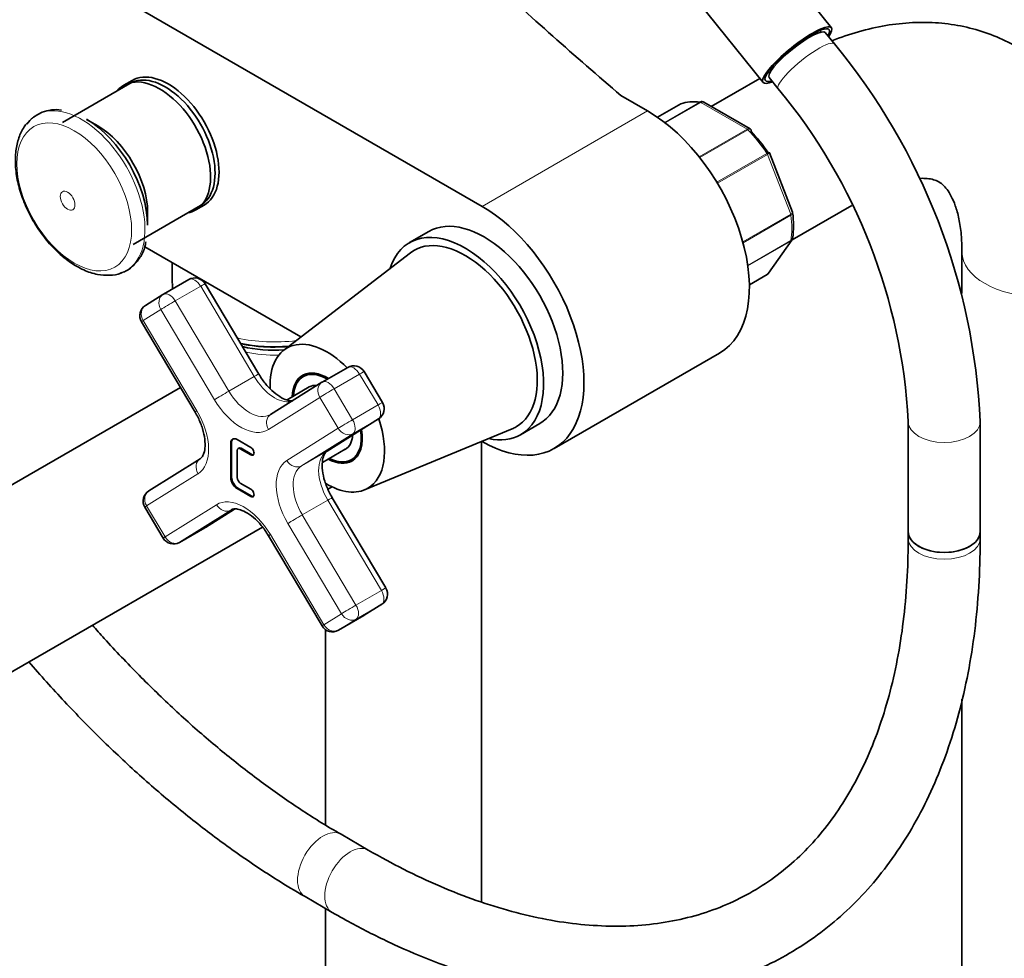
# Model space of a CAD drawing. Units: millimetres. Extents: x 0 to 2440, y 0 to 2444.
# Drawn here: x 606 to 771, y 630 to 787 of the extents above; entities that cross this region are included whole.
import ezdxf
from ezdxf import colors
from ezdxf.entities.mleader import LeaderData, LeaderLine
from ezdxf.math import Vec2, Vec3

# ---------------------------------------------------------------- set-up
doc = ezdxf.new("R2010")
doc.units = ezdxf.units.MM
doc.layers.add('DV5_Défaut', color=7, linetype='Continuous')
doc.layers.add('Défaut', color=7, linetype='Continuous')

# ---------------------------------------------------------------- blocks, each defined once
blk = doc.blocks.new('_DOT')
at = {"color": 0}
blk.add_line((0, 0), (-1, 0), dxfattribs=at)
at = {"color": 0, "const_width": 0.333}
blk.add_lwpolyline([(-0.1665, 0, 1), (0.1665, 0, 1)], format="xyb", close=True, dxfattribs=at)
blk = doc.blocks.new('SE4')
at = {"layer": 'DV5_Défaut', "color": 7, "linetype": 'Continuous', "lineweight": 35}
for p, q in [((578.86, 815.91), (683.51, 755.49)), ((741.72, 785.28), (731.08, 798.52)), ((719.5, 789.62), (730.34, 776.13)), ((740, 784.55), (739.79, 784.81)), ((742.22, 782.58), (740.71, 784.47)), ((731.22, 777.92), (731.43, 777.66)), ((625.18, 776.49), (623.77, 775.68)), ((729.8, 776.81), (721.71, 772.14)), ((731.36, 776.95), (732.87, 775.06)), ((624.81, 775.99), (613.57, 769.5)), ((711.09, 771.41), (706.65, 773.97)), ((716.62, 772.58), (712.76, 770.35)), ((728.17, 768.42), (720.46, 772.87)), ((619.44, 768.92), (617.56, 770)), ((735.24, 754.52), (731.4, 764.43)), ((625.32, 749.15), (636.56, 755.64)), ((635.77, 754.89), (637.18, 755.71)), ((735.18, 749.89), (745.16, 755.66)), ((627.75, 752.36), (627.75, 754.53)), ((735.27, 754.39), (735.23, 754.51)), ((674.61, 751.3), (671.43, 749.46)), ((653.31, 733.73), (627.29, 748.75)), ((731.27, 744.35), (735.14, 749.86)), ((671.56, 747.75), (650.45, 731.53)), ((763.49, 747.93), (763.49, 741.01)), ((631.86, 746.11), (631.86, 742.69)), ((728.05, 742.41), (731.01, 744.11)), ((634.62, 743.29), (630.38, 740.84)), ((646.28, 727.53), (637.34, 742.58)), ((630.32, 740.8), (627.38, 738.96)), ((626.72, 736.24), (635.66, 721.2)), ((695.51, 715.11), (723.09, 731.03)), ((654.71, 727.68), (653.7, 727.1)), ((661.12, 728.64), (656.87, 726.19)), ((666.9, 722.77), (663.84, 727.93)), ((656.81, 726.15), (648.25, 720.78)), ((633.22, 725.3), (562.55, 684.5)), ((654.7, 725.37), (650.99, 723.23)), ((657.68, 714.69), (666.24, 720.06)), ((689.93, 717.42), (693.11, 719.26)), ((754.53, 719.59), (754.53, 701.25)), ((766.53, 701.25), (766.53, 719.59)), ((663.92, 708.22), (688.51, 718.39)), ((641.61, 715.99), (641.61, 710.27)), ((641.75, 716.07), (641.75, 710.35)), ((644.97, 715.27), (642.67, 716.6)), ((683.43, 639.49), (683.43, 716.29)), ((683.51, 716.29), (683.48, 716.31)), ((642.67, 710.27), (642.67, 714.76)), ((642.97, 715.19), (642.83, 715.11)), ((643.2, 715.07), (644.97, 714.05)), ((643.34, 715.15), (645.11, 714.13)), ((656.88, 712.77), (660.7, 714.98)), ((636.51, 713.41), (627.94, 708.04)), ((661.7, 713.24), (662.71, 713.83)), ((644.97, 708.33), (643.2, 709.35)), ((642.67, 708.44), (644.97, 707.11)), ((642.81, 708.52), (645.11, 707.19)), ((657.82, 708.33), (658.51, 708.72)), ((667.46, 691.86), (658.53, 706.9)), ((627.29, 705.33), (630.35, 700.17)), ((637.38, 701.94), (642.25, 705)), ((576.05, 661.12), (646.88, 702.01)), ((633.07, 699.46), (637.31, 701.91)), ((754.53, 701.25), (754.53, 700.11)), ((766.53, 700.11), (766.53, 701.25)), ((647.91, 700.57), (656.84, 685.52)), ((663.87, 687.3), (666.8, 689.14)), ((659.56, 684.81), (663.81, 687.26)), ((657.43, 684.9), (657.43, 652.31)), ((763.49, 673.3), (763.49, 156.51)), ((664.53, 648.16), (659.99, 650.78)), ((653.99, 640.39), (658.53, 637.76)), ((657.43, 638.4), (657.43, 217.75))]:
    blk.add_line(p, q, dxfattribs=at)
at = {"layer": 'DV5_Défaut', "color": 7, "linetype": 'Continuous', "lineweight": 18}
for p, q in [((711.09, 771.41), (683.51, 755.49)), ((716.65, 772.59), (712.76, 770.35)), ((713.94, 769.48), (719.82, 772.87)), ((719.94, 772.83), (714.03, 769.41)), ((727.69, 768.36), (719.94, 772.83)), ((719.69, 763.74), (727.69, 768.36)), ((727.81, 768.26), (719.78, 763.62)), ((722.64, 759.5), (730.98, 764.32)), ((731.06, 764.16), (722.73, 759.34)), ((734.94, 754.17), (731.06, 764.16)), ((726.96, 749.57), (734.94, 754.17)), ((734.98, 754.01), (727.01, 749.41)), ((727.79, 745.63), (734.98, 749.79)), ((734.94, 749.67), (727.8, 745.55)), ((731.06, 744.16), (734.94, 749.67)), ((728.05, 742.42), (731.06, 744.16)), ((636.6, 742.17), (632.36, 739.72)), ((645.53, 727.13), (636.6, 742.17)), ((632.36, 739.72), (641.29, 724.68)), ((629.96, 738.29), (627.03, 736.45)), ((638.9, 723.25), (629.96, 738.29)), ((627.03, 736.45), (635.96, 721.4)), ((641.29, 724.68), (645.53, 727.13)), ((663.09, 727.52), (658.85, 725.07)), ((666.16, 722.37), (663.09, 727.52)), ((658.85, 725.07), (661.91, 719.92)), ((656.46, 723.64), (647.9, 718.27)), ((659.52, 718.49), (656.46, 723.64)), ((661.91, 719.92), (666.16, 722.37)), ((657.64, 714.66), (666.2, 720.03)), ((666.2, 720.03), (661.96, 717.58)), ((650.96, 713.11), (659.52, 718.49)), ((661.96, 717.58), (653.39, 712.21)), ((641.75, 716.07), (641.61, 715.99)), ((643.34, 715.15), (643.2, 715.07)), ((645.11, 714.13), (644.97, 714.05)), ((653.39, 712.21), (657.64, 714.66)), ((636.15, 710.9), (627.59, 705.53)), ((641.75, 710.35), (641.61, 710.27)), ((642.81, 708.52), (642.67, 708.44)), ((630.66, 700.37), (639.22, 705.74)), ((645.11, 707.19), (644.97, 707.11)), ((657.79, 706.49), (653.54, 704.04)), ((666.72, 691.45), (657.79, 706.49)), ((627.59, 705.53), (630.66, 700.37)), ((641.65, 704.84), (633.09, 699.47)), ((637.33, 701.92), (642.25, 705)), ((660.08, 687.57), (651.15, 702.61)), ((653.54, 704.04), (662.48, 689)), ((633.09, 699.47), (637.33, 701.92)), ((648.22, 700.77), (657.15, 685.73)), ((662.48, 689), (666.72, 691.45)), ((666.76, 689.11), (662.52, 686.67)), ((663.83, 687.27), (666.76, 689.11)), ((657.15, 685.73), (660.08, 687.57)), ((659.58, 684.82), (663.83, 687.27)), ((662.52, 686.67), (659.58, 684.82))]:
    blk.add_line(p, q, dxfattribs=at)
at = {"layer": 'DV5_Défaut', "color": 7, "linetype": 'Continuous', "lineweight": 35}
for centre, radius, start, end in [((660.27, 714.78), 106.36, 2.5945, 39.604), ((660.08, 714.68), 94.58, 2.9776, 39.6765), ((612.39, 765.71), 5.91, 79.8892, 144.0634), ((720.21, 772.56), 0.383, 49.9409, 92.4726), ((728.1, 768.2), 0.222, 30.0441, 73.646), ((731.24, 764.4), 0.152, 8.2488, 49.2094), ((720.67, 752.3), 14.75, 351.5848, 8.3255), ((635.62, 741.56), 2, 30.7031, 120), ((730.81, 744.59), 0.507, 291.5375, 333.7738), ((628.44, 737.26), 2, 122.1085, 210.7031), ((662.12, 726.91), 2, 30.7031, 120), ((665.18, 721.75), 2, 302.1085, 30.7031), ((629.01, 706.35), 2, 122.1085, 210.7031), ((632.07, 701.19), 2, 210.7031, 300), ((665.74, 690.83), 2, 302.1085, 30.7031), ((658.56, 686.54), 2, 210.7031, 300)]:
    blk.add_arc(centre, radius, start, end, dxfattribs=at)
for centre, major_axis, ratio, start_param, end_param in [((1672.85, 1150.58), (-1165.78, 0), 0.57735, 0.558518, 0.59384), ((736.03, 780.71), (-5.69, -4.57), 0.211325, 2.535566, 6.283185), ((736.03, 780.71), (-5.3, -4.26), 0.211325, 2.651635, 6.283185), ((736.03, 780.71), (-4.68, -3.76), 0.211325, 3.141593, 6.283185), ((631.18, 766.1), (6, -10.39), 0.57735, 0, 3.141593), ((629.77, 765.28), (6, -10.39), 0.57735, 0, 3.346073), ((630.69, 765.82), (5.88, -10.18), 0.57735, 0, 3.141593), ((736.03, 780.71), (-5.69, -4.57), 0.211325, 0, 0.606027), ((736.03, 780.71), (-5.3, -4.26), 0.211325, 0, 0.489957), ((723.81, 758.34), (-8, 13.86), 0.57735, 5.858958, 6.183814), ((711.09, 751.81), (-12, 20.78), 0.57735, 3.141593, 5.497787), ((716.87, 772.15), (0.25, -0.433), 0.57735, 3.042222, 3.141593), ((617.56, 758.24), (7.2, -12.48), 0.57735, 0.785398, 2.356194), ((619.44, 759.32), (5.88, -10.18), 0.57735, 0.785398, 2.356194), ((724.52, 758.75), (-7.5, 12.99), 0.57735, 4.817798, 5.130579), ((683.51, 735.89), (-12, 20.78), 0.57735, 2.356194, 5.497787), ((629.77, 765.28), (6, -10.39), 0.57735, 6.078705, 6.283185), ((683.86, 735.28), (9.25, -16.02), 0.57735, 0, 3.141593), ((680.68, 733.44), (9.25, -16.02), 0.57735, 0, 3.623282), ((680.68, 733.44), (8.5, -14.72), 0.57735, 0, 3.217816), ((616.73, 757.76), (7.49, -12.97), 0.57735, -0.118956, -0.091329), ((730.76, 744.54), (-0.25, 0.433), 0.57735, 3.141593, 3.403392), ((635.62, 741.56), (1, -1.73), 0.57735, 3.141593, 3.162846), ((631.38, 739.11), (1.06, -1.69), 0.816312, 3.111547, 3.141593), ((631.38, 739.11), (1, -1.73), 0.57735, 3.141593, 3.162846), ((648.86, 741.54), (-16.41, 0), 0.57735, 1.221832, 1.718306), ((648.86, 739.64), (-14.09, 0), 0.57735, 1.185259, 1.686375), ((657.7, 720.17), (6.75, -11.69), 0.57735, 2.000673, 3.983783), ((657.7, 720.17), (4.12, -7.14), 0.57735, 2.321248, 3.898049), ((657.7, 720.17), (4, -6.93), 0.57735, 2.350798, 3.864327), ((659.47, 721.19), (4.12, -7.14), 0.57735, 3.357542, 3.388402), ((662.12, 726.91), (1, -1.73), 0.57735, 3.141593, 3.162846), ((657.7, 720.17), (3, -5.2), 0.57735, 2.769538, 3.141593), ((657.87, 724.46), (1.06, -1.69), 0.816312, 3.111547, 3.141593), ((657.87, 724.46), (1, -1.73), 0.57735, 3.141593, 3.162846), ((644.72, 726.83), (-3.5, 6.06), 0.57735, 3.141593, 3.162846), ((657.7, 720.17), (6.75, -11.69), 0.57735, 0, 1.241195), ((665.18, 721.75), (-1.06, 1.69), 0.816312, 3.111547, 3.141593), ((657.7, 720.17), (3, -5.2), 0.57735, 0, 0.707901), ((657.7, 720.17), (4, -6.93), 0.57735, 0, 0.973282), ((657.7, 720.17), (4.12, -7.14), 0.57735, 0, 0.994698), ((680.68, 733.44), (9.25, -16.02), 0.57735, 5.801496, 6.283185), ((680.68, 733.44), (8.5, -14.72), 0.57735, 6.206962, 6.283185), ((642.67, 715.38), (0.75, -1.3), 0.57735, 2.356194, 3.926991), ((642.81, 715.46), (0.75, -1.3), 0.57735, 3.236014, 3.926991), ((643.2, 714.46), (0.375, -0.65), 0.57735, 2.356194, 3.926991), ((643.34, 714.54), (0.375, -0.65), 0.57735, 2.356194, 3.141593), ((644.97, 714.66), (-0.375, 0.65), 0.57735, 2.356194, 5.497787), ((645.11, 714.74), (-0.375, 0.65), 0.57735, 2.356194, 2.951895), ((656.62, 716.38), (-1.06, 1.69), 0.816312, 3.111547, 3.141593), ((657.7, 720.17), (4.12, -7.14), 0.57735, 5.526729, 6.283185), ((657.7, 720.17), (4, -6.93), 0.57735, 5.560451, 6.283185), ((659.47, 721.19), (4.12, -7.14), 0.57735, -0.246809, -0.215949), ((642.67, 709.66), (-0.75, 1.3), 0.57735, 0.785398, 2.356194), ((642.81, 709.74), (-0.75, 1.3), 0.57735, 0.785398, 2.356194), ((643.2, 709.97), (0.375, -0.65), 0.57735, 3.926991, 5.497787), ((657.7, 720.17), (6.75, -11.69), 0.57735, 5.469281, 6.283185), ((644.97, 707.72), (-0.375, 0.65), 0.57735, 2.356194, 5.497787), ((645.11, 707.8), (-0.375, 0.65), 0.57735, 2.356194, 2.951895), ((645.23, 698.82), (3.5, -6.06), 0.57735, 3.141593, 3.162846), ((636.31, 703.64), (-1, 1.73), 0.57735, 3.141593, 3.162846), ((636.31, 703.64), (-1.06, 1.69), 0.816312, 3.111547, 3.141593), ((760.53, 701.25), (6, 0), 0.57735, 3.141593, 6.283185), ((760.53, 701.25), (-6, 0), 0.57735, 0, 3.141593), ((632.07, 701.19), (-1, 1.73), 0.57735, 3.141593, 3.162846), ((665.74, 690.83), (-1.06, 1.69), 0.816312, 3.111547, 3.141593), ((662.81, 688.99), (-1, 1.73), 0.57735, 3.141593, 3.162846), ((662.81, 688.99), (-1.06, 1.69), 0.816312, 3.111547, 3.141593), ((658.56, 686.54), (-1, 1.73), 0.57735, 3.141593, 3.162846)]:
    blk.add_ellipse(centre, major_axis=major_axis, ratio=ratio, start_param=start_param, end_param=end_param, dxfattribs=at)
at = {"layer": 'DV5_Défaut', "color": 7, "linetype": 'Continuous', "lineweight": 18}
for centre, major_axis, ratio, start_param, end_param in [((737.55, 778.82), (-4.68, -3.76), 0.211325, 3.141194, 6.283185), ((737.55, 778.82), (-4.68, -3.76), 0.211325, 0, 0.00032), ((616.73, 757.76), (7.49, -12.97), 0.57735, 0, 3.272034), ((719.94, 772.42), (-0.25, 0.433), 0.57735, 5.497787, 5.858958), ((727.69, 767.95), (-0.25, 0.433), 0.57735, 5.136617, 5.497787), ((723.81, 758.34), (-8, 13.86), 0.57735, 4.81176, 5.136617), ((730.76, 764.13), (0.25, -0.433), 0.57735, 1.308997, 1.670167), ((734.63, 754.15), (0.25, -0.433), 0.57735, 0.947827, 1.308997), ((723.81, 758.34), (8, -13.86), 0.57735, 0.62297, 0.947827), ((734.63, 750.05), (0.25, -0.433), 0.57735, 0.261799, 0.62297), ((776.49, 747.93), (13, 0), 0.57735, 3.146661, 6.283185), ((616.73, 757.76), (7.49, -12.97), 0.57735, 6.191857, 6.283185), ((635.62, 741.56), (1, -1.73), 0.57735, 1.592049, 3.141593), ((648.86, 742.69), (-17, 0), 0.57735, 0, 0.097006), ((635.62, 741.56), (-1.72, -1.02), 0.017352, 3.141593, 4.096803), ((631.38, 739.11), (1.06, -1.69), 0.816312, 3.141593, 4.682344), ((631.38, 739.11), (1, -1.73), 0.57735, 1.592049, 3.141593), ((628.44, 737.26), (1.06, -1.69), 0.816312, 3.141593, 4.682344), ((631.38, 739.11), (-1.72, -1.02), 0.017352, 4.096803, 5.667599), ((628.44, 737.26), (1.72, 1.02), 0.017352, 2.526006, 3.141593), ((648.86, 742.69), (-17, 0), 0.57735, 1.200428, 1.786407), ((648.86, 738.48), (-13.5, 0), 0.57735, 1.210914, 1.626475), ((662.12, 726.91), (1, -1.73), 0.57735, 1.592049, 3.141593), ((644.56, 726.51), (-1.72, -1.02), 0.017352, 3.1485, 4.096803), ((648.96, 729.27), (-3.5, 6.06), 0.57735, 1.592049, 2.934801), ((662.12, 726.91), (-1.72, -1.02), 0.017352, 3.141593, 4.096803), ((657.87, 724.46), (1.06, -1.69), 0.816312, 3.141593, 4.682344), ((657.87, 724.46), (1, -1.73), 0.57735, 1.592049, 3.141593), ((640.31, 724.06), (1.72, 1.02), 0.017352, 0.95521, 2.526006), ((644.72, 726.83), (-3.5, 6.06), 0.57735, 1.592049, 3.141593), ((657.87, 724.46), (1.72, 1.02), 0.017352, 0.95521, 2.526006), ((643.3, 726.01), (-4.5, 7.79), 0.57735, 1.592049, 3.162846), ((665.18, 721.75), (-1.72, -1.02), 0.017352, 3.141593, 4.096803), ((665.18, 721.75), (1, -1.73), 0.57735, 0.021253, 1.592049), ((637.38, 722.22), (1.72, 1.02), 0.017352, 2.526006, 3.147274), ((631.56, 718.64), (-4.5, 7.79), 0.57735, 3.162846, 4.733642), ((649.31, 719.09), (1.06, -1.69), 0.816312, 3.141593, 4.682344), ((660.94, 719.3), (1.72, 1.02), 0.017352, 0.95521, 2.526006), ((660.94, 719.3), (-1, 1.73), 0.57735, 3.162846, 4.733642), ((760.53, 719.59), (-6, 0), 0.57735, 0.000819, 3.141126), ((660.94, 719.3), (1.06, -1.69), 0.816312, 4.682344, 6.25314), ((661.21, 708.64), (3.5, -6.06), 0.57735, 3.162846, 4.733642), ((637.57, 711.72), (1.06, -1.69), 0.816312, 3.141593, 4.682344), ((655.55, 705.38), (4.5, -7.79), 0.57735, 3.162846, 4.733642), ((652.37, 713.93), (1.06, -1.69), 0.816312, 4.682344, 6.25314), ((656.97, 706.19), (-3.5, 6.06), 0.57735, 0.021253, 1.592049), ((629.01, 706.35), (1.06, -1.69), 0.816312, 3.141593, 4.682344), ((643.81, 698.01), (4.5, -7.79), 0.57735, 1.592049, 3.162846), ((640.63, 706.56), (-1.06, 1.69), 0.816312, 1.540751, 3.111547), ((656.81, 705.88), (-1.72, -1.02), 0.017352, 3.147274, 4.096803), ((629.01, 706.35), (1.72, 1.02), 0.017352, 2.526006, 3.141593), ((652.57, 703.43), (1.72, 1.02), 0.017352, 0.95521, 2.526006), ((649.63, 701.59), (1.72, 1.02), 0.017352, 2.526006, 3.141593), ((632.07, 701.19), (1.72, 1.02), 0.017352, 2.526006, 3.141593), ((632.07, 701.19), (-1.06, 1.69), 0.816312, 1.540751, 3.111547), ((760.53, 700.11), (6, 0), 0.57735, 3.141593, 6.283185), ((665.74, 690.83), (-1.72, -1.02), 0.017352, 3.141593, 4.096803), ((665.74, 690.83), (1, -1.73), 0.57735, 0.021253, 1.592049), ((661.5, 688.38), (1.72, 1.02), 0.017352, 0.95521, 2.526006), ((661.5, 688.38), (-1, 1.73), 0.57735, 3.162846, 4.733642), ((661.5, 688.38), (1.06, -1.69), 0.816312, 4.682344, 6.25314), ((658.56, 686.54), (1.72, 1.02), 0.017352, 2.526006, 3.141593), ((658.56, 686.54), (1.06, -1.69), 0.816312, 4.682344, 6.25314), ((656.99, 645.58), (-3, -5.2), 0.57735, 3.141773, 6.283185), ((661.53, 642.96), (-3, -5.2), 0.57735, 3.143802, 6.283185), ((656.99, 645.58), (-3, -5.2), 0.57735, 0, 0.000427), ((661.53, 642.96), (-3, -5.2), 0.57735, 0, 0.000431)]:
    blk.add_ellipse(centre, major_axis=major_axis, ratio=ratio, start_param=start_param, end_param=end_param, dxfattribs=at)
for centre, major_axis in [((615.53, 757.07), (6.76, -11.71)), ((614.42, 756.43), (0.87, -1.51))]:
    blk.add_ellipse(centre, major_axis=major_axis, ratio=0.57735, dxfattribs=at)
at = {"layer": 'DV5_Défaut', "color": 7, "linetype": 'Continuous', "lineweight": 35}
for points, knots in [([(789.49, 747.93), (789.48, 749.03), (789.43, 751.66), (788.97, 756.28), (787.91, 761.32), (786.31, 766.08), (784.21, 770.42), (781.64, 774.29), (778.66, 777.65), (775.33, 780.46), (771.71, 782.71), (767.85, 784.41), (763.8, 785.56), (759.59, 786.16), (755.24, 786.21), (750.77, 785.73), (746.27, 784.7), (743.3, 783.69), (741.82, 783.1)], [0, 0, 0, 0, 0.0382852, 0.1087615, 0.1791441, 0.2485769, 0.3163979, 0.3821792, 0.4458732, 0.5077771, 0.5684025, 0.6283614, 0.6881416, 0.7483394, 0.8095445, 0.8722313, 0.93668, 1, 1, 1, 1]), ([(719.82, 772.87), (719.91, 772.93), (720.01, 772.96), (720.13, 772.96), (720.16, 772.96), (720.19, 772.96)], [0, 0, 0, 0, 0.7512542, 0.7512542, 1, 1, 1, 1]), ([(720.46, 772.87), (720.39, 772.91), (720.31, 772.93), (720.13, 772.91), (720.03, 772.88), (719.94, 772.83)], [0, 0, 0, 0, 0.499124, 0.499124, 1, 1, 1, 1]), ([(608.28, 769.96), (607.85, 769.54), (607.07, 768.74), (606.22, 766.93), (605.73, 764.76), (605.66, 762.28), (606.04, 759.6), (606.85, 756.84), (608.05, 754.12), (609.58, 751.54), (611.4, 749.2), (613.37, 747.23), (614.97, 746.06), (615.75, 745.6), (615.9, 745.51)], [0, 0, 0, 0, 0.070153, 0.154657, 0.242702, 0.334355, 0.427765, 0.521186, 0.614312, 0.707312, 0.800475, 0.894046, 0.983283, 1, 1, 1, 1]), ([(728.33, 767.99), (728.35, 768.07), (728.36, 768.15), (728.34, 768.26), (728.32, 768.29), (728.3, 768.32)], [0, 0, 0, 0, 0.596477, 0.596477, 1, 1, 1, 1]), ([(756.37, 760.15), (756.73, 760.17), (757.57, 760.17), (758.61, 760.01), (759.49, 759.68), (760.19, 759.23), (760.96, 758.42), (761.7, 757.27), (762.41, 755.64), (763.01, 753.51), (763.41, 750.86), (763.47, 749), (763.49, 747.93)], [0, 0, 0, 0, 0.06477, 0.166151, 0.279013, 0.420851, 0.527868, 0.625615, 0.718025, 0.815945, 0.911628, 1, 1, 1, 1]), ([(734.98, 749.79), (735.07, 749.84), (735.15, 749.91), (735.24, 750.05), (735.26, 750.12), (735.27, 750.19)], [0, 0, 0, 0, 0.5681727, 0.5681727, 1, 1, 1, 1]), ([(623.22, 744.4), (623.39, 744.43), (624.11, 744.59), (625.32, 745.45), (626.53, 746.88), (627.25, 748.35), (627.41, 749.27), (627.46, 749.56)], [0, 0, 0, 0, 0.066677, 0.345903, 0.620544, 0.898101, 1, 1, 1, 1]), ([(615.9, 745.51), (616.34, 745.27), (617.42, 744.69), (619.35, 744.06), (621.39, 743.94), (622.83, 744.11), (623.41, 744.42), (623.48, 744.46)], [0, 0, 0, 0, 0.157444, 0.454606, 0.717768, 0.970447, 1, 1, 1, 1]), ([(643.23, 732.61), (644.09, 732.43), (646, 732.12), (648.73, 731.99), (650.55, 732.07), (651.3, 732.14)], [0, 0, 0, 0, 0.334057, 0.72251, 1, 1, 1, 1]), ([(651.98, 723.07), (651.88, 723.06), (651.54, 723.05), (650.72, 723.23), (649.46, 723.91), (648.12, 725.04), (647.02, 726.35), (646.49, 727.18), (646.28, 727.53)], [0, 0, 0, 0, 0.091025, 0.279515, 0.481148, 0.682321, 0.886346, 1, 1, 1, 1]), ([(635.66, 721.2), (635.85, 720.86), (636.32, 720.02), (636.96, 718.41), (637.34, 716.64), (637.36, 715.13), (637.08, 714.06), (636.75, 713.59), (636.58, 713.46), (636.51, 713.41)], [0, 0, 0, 0, 0.087357, 0.257624, 0.426321, 0.591513, 0.753383, 0.916581, 1, 1, 1, 1]), ([(658.53, 706.9), (658.34, 707.23), (657.87, 708.08), (657.22, 709.69), (656.84, 711.45), (656.83, 712.97), (657.11, 714.04), (657.44, 714.51), (657.61, 714.64), (657.68, 714.69)], [0, 0, 0, 0, 0.087357, 0.257624, 0.426321, 0.591513, 0.753383, 0.916581, 1, 1, 1, 1]), ([(641.69, 704.87), (641.77, 704.91), (641.96, 705.01), (642.46, 705.09), (643.47, 704.87), (644.73, 704.19), (646.06, 703.06), (647.17, 701.75), (647.69, 700.92), (647.91, 700.57)], [0, 0, 0, 0, 0.084191, 0.249379, 0.405032, 0.571538, 0.737665, 0.906146, 1, 1, 1, 1]), ([(658.53, 637.76), (659.83, 637.03), (663.03, 635.22), (668.84, 632.32), (675.51, 629.49), (682.19, 627.16), (688.79, 625.39), (695.29, 624.16), (701.65, 623.5), (707.86, 623.4), (713.86, 623.87), (719.64, 624.9), (725.17, 626.47), (730.43, 628.58), (735.38, 631.21), (740.03, 634.35), (744.34, 637.98), (748.32, 642.09), (751.93, 646.67), (755.18, 651.69), (758.05, 657.15), (760.52, 663.03), (762.59, 669.29), (764.23, 675.92), (765.45, 682.91), (766.23, 690.13), (766.51, 696.09), (766.52, 699.25), (766.53, 700.11)], [0, 0, 0, 0, 0.021643, 0.062635, 0.103645, 0.144636, 0.185578, 0.226429, 0.26714, 0.307659, 0.347941, 0.387955, 0.427701, 0.467209, 0.506545, 0.545799, 0.585051, 0.624388, 0.663897, 0.703633, 0.743624, 0.783863, 0.824323, 0.864959, 0.905725, 0.946577, 0.987477, 1, 1, 1, 1]), ([(754.53, 700.11), (754.52, 698.75), (754.48, 695.39), (754.13, 689.49), (753.32, 683.01), (752.13, 676.8), (750.56, 670.98), (748.62, 665.53), (746.32, 660.49), (743.67, 655.87), (740.69, 651.69), (737.37, 647.94), (733.72, 644.65), (729.73, 641.83), (725.43, 639.5), (720.83, 637.67), (715.95, 636.38), (710.84, 635.61), (705.52, 635.38), (700, 635.68), (694.33, 636.49), (688.51, 637.83), (682.55, 639.69), (676.54, 642.03), (670.4, 644.89), (666.68, 646.95), (664.53, 648.16)], [0, 0, 0, 0, 0.021938, 0.063749, 0.105546, 0.147346, 0.189175, 0.231076, 0.273106, 0.315339, 0.357859, 0.40075, 0.444072, 0.487819, 0.53189, 0.576065, 0.620041, 0.66365, 0.706832, 0.749613, 0.792069, 0.834284, 0.876337, 0.918292, 0.960195, 1, 1, 1, 1]), ([(659.99, 650.78), (658.8, 651.47), (655.87, 653.21), (650.53, 656.71), (644.41, 661.19), (638.27, 666.14), (632.23, 671.51), (626.3, 677.27), (621.76, 682.05), (619.21, 684.9), (618.57, 685.64)], [0, 0, 0, 0, 0.076178, 0.221539, 0.367, 0.512554, 0.658211, 0.803973, 0.949833, 1, 1, 1, 1]), ([(607.97, 679.52), (608.94, 678.4), (611.9, 675.05), (616.95, 669.65), (623.2, 663.52), (629.58, 657.78), (636.1, 652.44), (642.66, 647.57), (648.77, 643.48), (652.29, 641.39), (653.99, 640.39)], [0, 0, 0, 0, 0.068351, 0.207318, 0.346366, 0.485508, 0.624754, 0.764108, 0.903572, 1, 1, 1, 1])]:
    blk.add_open_spline(points, degree=3, knots=knots, dxfattribs=at)
at = {"layer": 'DV5_Défaut', "color": 7, "linetype": 'Continuous', "lineweight": 18}
for points, knots in [([(727.69, 768.36), (727.78, 768.41), (727.87, 768.44), (728.03, 768.46), (728.11, 768.45), (728.17, 768.42)], [0, 0, 0, 0, 0.502318, 0.502318, 1, 1, 1, 1]), ([(728.3, 768.32), (728.29, 768.33), (728.27, 768.34), (728.21, 768.37), (728.14, 768.38), (727.99, 768.35), (727.91, 768.31), (727.81, 768.26)], [0, 0, 0, 0, 0.139226, 0.139226, 0.569613, 0.569613, 1, 1, 1, 1]), ([(730.98, 764.32), (731.07, 764.37), (731.15, 764.41), (731.27, 764.48), (731.32, 764.51), (731.34, 764.52), (731.35, 764.52), (731.35, 764.52)], [0, 0, 0, 0, 0.412463, 0.412463, 0.824927, 0.824927, 1, 1, 1, 1]), ([(731.4, 764.43), (731.4, 764.42), (731.4, 764.41), (731.38, 764.38), (731.35, 764.34), (731.23, 764.26), (731.16, 764.21), (731.06, 764.16)], [0, 0, 0, 0, 0.163914, 0.163914, 0.581957, 0.581957, 1, 1, 1, 1]), ([(734.94, 754.17), (735.03, 754.23), (735.1, 754.28), (735.21, 754.38), (735.24, 754.43), (735.25, 754.49), (735.25, 754.5), (735.24, 754.52)], [0, 0, 0, 0, 0.418043, 0.418043, 0.836086, 0.836086, 1, 1, 1, 1]), ([(735.28, 754.38), (735.28, 754.38), (735.28, 754.37), (735.28, 754.3), (735.25, 754.24), (735.15, 754.12), (735.07, 754.07), (734.98, 754.01)], [0, 0, 0, 0, 0.08188, 0.08188, 0.54094, 0.54094, 1, 1, 1, 1])]:
    blk.add_open_spline(points, degree=3, knots=knots, dxfattribs=at)
at = {"layer": 'DV5_Défaut', "color": 7, "linetype": 'Continuous', "lineweight": 35}
for points in [[(735.14, 749.87), (735.19, 749.91), (735.23, 750.02), (735.26, 750.19)], [(731.06, 744.16), (731.15, 744.21), (731.22, 744.27), (731.27, 744.35)], [(631.94, 742.58), (631.92, 742.27), (631.92, 742.01), (631.93, 741.74)]]:
    blk.add_open_spline(points, degree=3, dxfattribs=at)
at = {"layer": 'DV5_Défaut', "color": 7, "linetype": 'Continuous', "lineweight": 18}
blk.add_open_spline([(735.14, 749.86), (735.09, 749.79), (735.02, 749.72), (734.94, 749.67)], degree=3, dxfattribs=at)

msp = doc.modelspace()

# ---------------------------------------------------------------- block references
at = {"layer": 'Défaut'}
msp.add_blockref('SE4', (0, 0), dxfattribs=at)

# ---------------------------------------------------------------- leaders
at = {"layer": 'Défaut', "color": 7, "linetype": 'Continuous', "lineweight": 18}
ml = msp.add_multileader_mtext('Standard', dxfattribs=at)
ml.set_content('{\\pxsm0.9;\\fSolid Edge ISO|b1||i0||c0|p34;\\W1.;10/04/2019\\P}', color=256)
ml.set_leader_properties()
ml.set_arrow_properties(name='DOT')
ml.build(insert=Vec2(0, 0))
ml.multileader.update_dxf_attribs({"leader_type": 0, "dogleg_length": 0, "arrow_head_size": 12})
ctx = ml.context
ctx.base_point, ctx.char_height, ctx.arrow_head_size, ctx.landing_gap_size = Vec3(2352.42, 2436.8), 12, 12, 4.2
notes = []
notes.append((ctx, [(0, (0, 0, 0), (0, 0), (1, 0), 1, [])]))
ctx.mtext.insert = Vec3(2354.42, 2442.92)
for ctx, leaders in notes:
    for number, flags, end, landing, length, lines in leaders:
        leader = LeaderData()
        leader.index, (leader.has_last_leader_line, leader.has_dogleg_vector, leader.attachment_direction) = number, flags
        leader.last_leader_point, leader.dogleg_vector, leader.dogleg_length = Vec3(end), Vec3(landing), length
        for number, points, colour, breaks in lines:
            line = LeaderLine()
            line.index, line.vertices, line.color, line.breaks = number, Vec3.list(points), colors.encode_raw_color(colour), breaks
            leader.lines.append(line)
        ctx.leaders.append(leader)

doc.saveas('drawing.dxf')
